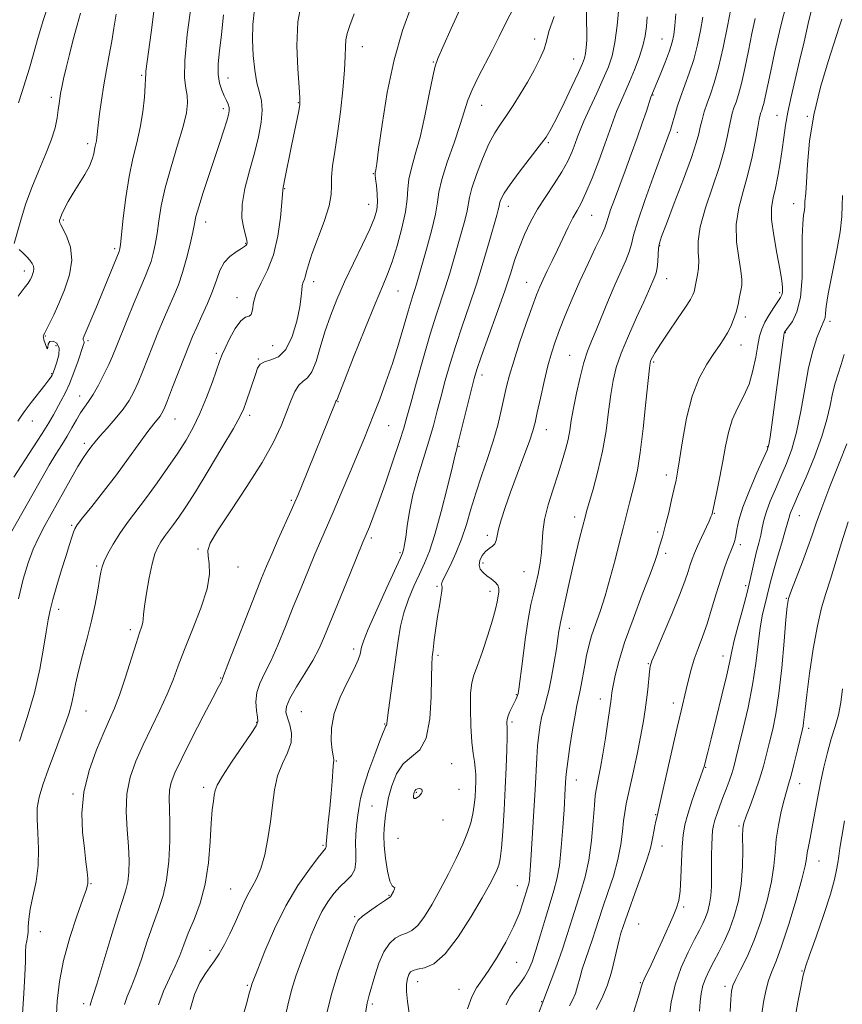
# Model space of a CAD drawing. Extents: x 2119800 to 2122700, y 322300 to 325200.
# Drawn here: x 2121243 to 2121470, y 322695 to 322967 of the extents above; entities that cross this region are included whole.
import ezdxf

# ---------------------------------------------------------------- set-up
doc = ezdxf.new("R2010")
doc.units = 0
doc.header["$MEASUREMENT"] = 0
for name, color, linetype, lineweight in [('DTM SPOT ELEVATION', 2, 'Continuous', 13), ('INDEX CONTOUR', 41, 'Continuous', 13), ('INTERMEDIATE CONTOUR', 44, 'Continuous', 0)]:
    doc.layers.add(name, color=color, linetype=linetype, lineweight=lineweight)

msp = doc.modelspace()

# ---------------------------------------------------------------- linework, layer by layer
at = {"layer": 'DTM SPOT ELEVATION'}
for p in [(2121385.12, 322961.38, 989.4), (2121420.25, 322961.36, 997.1), (2121337.56, 322959.28, 982.7), (2121357.18, 322955.03, 985.9), (2121395.94, 322955.86, 991.2), (2121276.64, 322951.38, 971.8), (2121300.46, 322950.66, 976.7), (2121251.71, 322945.32, 967.6), (2121319.83, 322943.83, 979.9), (2121417.82, 322945.94, 998.1), (2121299.13, 322942.18, 975.6), (2121370.53, 322943.11, 988.8), (2121452.08, 322940.34, 1007.2), (2121460.41, 322940.04, 1009.9), (2121424.52, 322935.61, 1000.5), (2121261.67, 322932.53, 969.6), (2121388.92, 322932.8, 992.2), (2121340.57, 322924.26, 983.9), (2121316.14, 322920.04, 980.1), (2121339.25, 322915.73, 983.3), (2121377.86, 322915.2, 992.6), (2121456.65, 322915.95, 1009.4), (2121254.99, 322911.44, 970.2), (2121294.24, 322910.84, 976.6), (2121400.88, 322912.68, 996.9), (2121269.18, 322903.52, 971.7), (2121305.32, 322905.01, 977.9), (2121419.65, 322904.36, 1002.1), (2121244.25, 322897.39, 967.5), (2121324.08, 322894.45, 982.5), (2121421.58, 322895.27, 1002.7), (2121347.37, 322891.87, 986.9), (2121382.9, 322894.2, 995.2), (2121302.96, 322889.95, 979.4), (2121452.81, 322891.38, 1007.7), (2121443.31, 322884.62, 1006.4), (2121466.67, 322883.47, 1012.4), (2121250.05, 322879.43, 970.1), (2121454.38, 322880.3, 1010.1), (2121252.98, 322876.7, 969.3), (2121261.82, 322878.09, 972.3), (2121312.75, 322876.71, 980.7), (2121442.09, 322876.9, 1006.7), (2121297.2, 322874.65, 979.7), (2121308.86, 322873.03, 981.9), (2121394.81, 322874.11, 999.1), (2121417.96, 322872.28, 1004.2), (2121251.77, 322868.97, 969.9), (2121370.55, 322868.62, 994.5), (2121259.46, 322862.83, 973.3), (2121330.8, 322861.3, 986.1), (2121285.77, 322856.54, 978.8), (2121306.46, 322857.52, 982.4), (2121246.42, 322855.92, 970.6), (2121344.86, 322854.66, 988.9), (2121388.34, 322853.52, 998.7), (2121260.8, 322849.76, 975.6), (2121364.21, 322848.91, 994.1), (2121449.42, 322848.86, 1009.9), (2121421.52, 322841, 1005.5), (2121317.97, 322834.03, 985.8), (2121396.22, 322829.47, 1001.5), (2121434.78, 322830.48, 1008.1), (2121458.19, 322829.77, 1014.8), (2121257.27, 322827.17, 977.8), (2121372.03, 322824.4, 997.6), (2121419.08, 322825.32, 1005.7), (2121340, 322823.68, 990.3), (2121441.94, 322821.84, 1010.4), (2121292.13, 322820.6, 983.8), (2121347.96, 322819.61, 991.8), (2121421.34, 322819.46, 1006.4), (2121264.21, 322815.93, 979.8), (2121303.21, 322815.68, 984.7), (2121370.84, 322816.75, 998.4), (2121382.23, 322814.34, 999.1), (2121358.2, 322810.3, 995.8), (2121443.38, 322810.53, 1011.6), (2121372.84, 322808.89, 997.5), (2121454.6, 322807.01, 1015.9), (2121253.66, 322803.98, 978.5), (2121273.45, 322798.38, 981.6), (2121394.66, 322798.71, 1002.6), (2121335.19, 322793.01, 991.6), (2121358.4, 322791.22, 996.3), (2121416.53, 322788.95, 1007.9), (2121437.13, 322791.06, 1011.4), (2121298.41, 322785.02, 985.9), (2121380.09, 322780.41, 999.9), (2121403.3, 322779.16, 1005.4), (2121423.4, 322778.09, 1009.5), (2121261.25, 322775.91, 980.8), (2121320.67, 322775.75, 991.1), (2121308.38, 322772.73, 987.9), (2121343.74, 322772.32, 993.9), (2121378.91, 322772.9, 1000.3), (2121460.77, 322771.15, 1018.4), (2121330.34, 322762.05, 992.1), (2121362.22, 322761.32, 996.9), (2121432.32, 322760.31, 1012.1), (2121396.64, 322756.85, 1004.7), (2121458.34, 322755.81, 1018.7), (2121293.69, 322754.81, 987.6), (2121352.46, 322753.43, 998.2), (2121364.27, 322754.29, 996.9), (2121257.67, 322752.95, 981.8), (2121340.18, 322749.65, 994.9), (2121359.8, 322745.76, 996.6), (2121418.59, 322747.3, 1009.9), (2121441.57, 322744.17, 1015.8), (2121347.38, 322740.74, 997.1), (2121326.7, 322738.78, 991.8), (2121420.3, 322738.62, 1010.7), (2121463.69, 322734.52, 1020.8), (2121262.61, 322728.25, 982.1), (2121301.19, 322726.75, 989.1), (2121380.36, 322727.72, 1001.2), (2121344.93, 322724.98, 995.9), (2121426.31, 322721.8, 1012.2), (2121335.4, 322719.14, 995.8), (2121413.86, 322717.05, 1011.1), (2121248.62, 322715.01, 980.7), (2121295.44, 322709.78, 989.5), (2121380.17, 322706.52, 1002.8), (2121458.94, 322704.16, 1021.9), (2121305.79, 322700.16, 991.8), (2121352.84, 322701.15, 1000.7), (2121364.27, 322699.08, 1001.3), (2121414.35, 322700.86, 1011.9), (2121437.71, 322699.9, 1017.6), (2121260.58, 322695.13, 983.6), (2121340.27, 322695.04, 998.3), (2121387.1, 322695.69, 1005.9)]:
    msp.add_point(p, dxfattribs=at)
at = {"layer": 'INDEX CONTOUR', "flags": 128}
for points, elevation in [([(2121320.845, 322972.038), (2121319.771, 322966.148), (2121319.475, 322959.521), (2121319.713, 322953.12), (2121320.097, 322948.058), (2121320.303, 322945.06), (2121320.262, 322943.312), (2121319.974, 322941.613), (2121318.008, 322931.935), (2121316.091, 322922.307), (2121315.578, 322919.833), (2121315.566, 322919.538), (2121315.512, 322918.573), (2121315.332, 322916.232), (2121314.935, 322912.102), (2121314.21, 322906.947), (2121313.039, 322901.822), (2121311.4, 322897.565), (2121309.654, 322894.121), (2121308.259, 322891.219), (2121307.528, 322888.667), (2121307.205, 322886.627), (2121306.89, 322885.345), (2121306.254, 322884.885), (2121305.266, 322884.594), (2121303.962, 322883.637), (2121302.422, 322881.462), (2121300.885, 322878.649), (2121299.627, 322876.059), (2121298.82, 322874.263), (2121298.2, 322872.667), (2121296.129, 322866.795), (2121294.499, 322862.414), (2121292.699, 322858.021), (2121290.859, 322854.195), (2121288.875, 322850.702), (2121286.577, 322847.106), (2121283.868, 322843.102), (2121280.918, 322838.903), (2121277.966, 322834.855), (2121272.739, 322827.942), (2121270.571, 322824.887), (2121268.749, 322821.972), (2121267.309, 322819.351), (2121266.285, 322817.233), (2121265.674, 322815.687), (2121265.304, 322814.228), (2121264.965, 322812.226), (2121264.473, 322809.206), (2121263.763, 322805.299), (2121262.798, 322800.789), (2121261.585, 322795.975), (2121260.305, 322791.222), (2121259.182, 322786.912), (2121258.376, 322783.331), (2121257.785, 322780.368), (2121257.245, 322777.816), (2121256.595, 322775.421), (2121255.697, 322772.748), (2121254.425, 322769.309), (2121252.731, 322764.841), (2121250.906, 322759.962), (2121249.329, 322755.512), (2121248.298, 322752.067), (2121247.793, 322749.162), (2121247.717, 322746.069), (2121247.933, 322742.24), (2121248.158, 322737.852), (2121248.069, 322733.259), (2121247.46, 322728.796), (2121246.586, 322724.707), (2121245.817, 322721.21), (2121245.426, 322718.467), (2121245.302, 322716.389), (2121245.238, 322714.823), (2121245.076, 322713.597), (2121244.856, 322712.459), (2121244.67, 322711.133), (2121244.576, 322709.336), (2121244.502, 322706.73), (2121244.346, 322702.968), (2121244.04, 322697.916), (2121243.665, 322692.306)], 980), ([(2121269.588, 322968.219), (2121268.929, 322964.435), (2121268.326, 322960.782), (2121267.624, 322956.932), (2121266.862, 322952.884), (2121266.127, 322948.714), (2121265.493, 322944.549), (2121264.986, 322940.726), (2121264.615, 322937.631), (2121264.231, 322934.207), (2121264.1, 322933.324), (2121263.936, 322932.575), (2121263.751, 322931.804), (2121263.565, 322930.89), (2121263.364, 322929.717), (2121262.976, 322928.209), (2121262.191, 322926.296), (2121260.887, 322923.964), (2121257.687, 322918.859), (2121256.352, 322916.548), (2121255.324, 322914.587), (2121254.598, 322913.064), (2121254.157, 322912.033), (2121253.944, 322911.392), (2121253.893, 322911.001), (2121253.968, 322910.684), (2121254.272, 322910.11), (2121254.936, 322908.912), (2121255.981, 322906.812), (2121256.963, 322903.89), (2121257.325, 322900.315), (2121256.684, 322896.298), (2121255.336, 322892.198), (2121253.753, 322888.419), (2121252.335, 322885.294), (2121251.19, 322882.901), (2121250.361, 322881.249), (2121249.864, 322880.307), (2121249.501, 322879.657), (2121249.444, 322879.454), (2121249.468, 322879.081), (2121249.625, 322878.383), (2121249.938, 322877.316), (2121250.298, 322876.292), (2121250.567, 322875.832), (2121250.675, 322876.269), (2121250.821, 322877.176), (2121251.27, 322877.929), (2121252.165, 322878.023), (2121253.163, 322877.393), (2121253.796, 322876.089), (2121253.738, 322874.233), (2121253.225, 322872.225), (2121252.632, 322870.536), (2121252.251, 322869.508), (2121252.037, 322868.965), (2121251.863, 322868.602), (2121251.585, 322868.124), (2121250.996, 322867.272), (2121249.874, 322865.795), (2121246.133, 322861.081), (2121244.426, 322858.875), (2121243.327, 322857.322), (2121242.39, 322855.882)], 970), ([(2121390.488, 322967.597), (2121389.049, 322963.456), (2121388.369, 322960.802), (2121387.738, 322958.567), (2121386.599, 322955.901), (2121384.993, 322952.803), (2121383.115, 322949.492), (2121381.14, 322946.179), (2121379.189, 322943.048), (2121377.36, 322940.278), (2121375.717, 322937.916), (2121374.153, 322935.497), (2121372.52, 322932.427), (2121370.745, 322928.365), (2121369.067, 322923.984), (2121367.796, 322920.212), (2121367.131, 322917.687), (2121366.489, 322913.976), (2121365.856, 322911.339), (2121364.959, 322908.053), (2121362.835, 322900.577), (2121361.718, 322896.746), (2121360.556, 322892.984), (2121357.94, 322885.124), (2121356.308, 322879.948), (2121354.402, 322873.466), (2121352.488, 322866.678), (2121350.901, 322860.906), (2121349.84, 322857.003), (2121348.964, 322853.946), (2121347.793, 322850.249), (2121346.006, 322844.895), (2121343.903, 322838.757), (2121341.941, 322833.181), (2121340.484, 322829.214), (2121339.501, 322826.697), (2121337.727, 322822.476), (2121334.175, 322813.853), (2121331.495, 322807.311), (2121327.131, 322796.596), (2121325.585, 322793.101), (2121323.866, 322789.841), (2121321.659, 322786.203), (2121319.356, 322782.525), (2121317.526, 322779.387), (2121316.601, 322777.181), (2121316.462, 322775.56), (2121316.85, 322773.991), (2121317.481, 322772.049), (2121317.957, 322769.735), (2121317.854, 322767.157), (2121316.906, 322764.388), (2121315.491, 322761.355), (2121314.143, 322757.954), (2121313.264, 322754.107), (2121312.707, 322749.872), (2121312.19, 322745.34), (2121311.486, 322740.655), (2121310.581, 322736.199), (2121309.519, 322732.403), (2121308.344, 322729.552), (2121307.123, 322727.328), (2121305.926, 322725.259), (2121304.794, 322722.961), (2121302.395, 322717.494), (2121300.96, 322714.414), (2121299.452, 322711.418), (2121298.017, 322708.852), (2121296.748, 322706.921), (2121295.535, 322705.274), (2121294.215, 322703.417), (2121292.701, 322700.926), (2121291.204, 322697.639), (2121290.011, 322693.465)], 990), ([(2121431.558, 322967.399), (2121430.957, 322963.736), (2121430.126, 322959.748), (2121429.075, 322955.734), (2121427.84, 322951.95), (2121425.401, 322945.362), (2121424.49, 322942.639), (2121423.811, 322940.353), (2121423.308, 322938.543), (2121422.927, 322937.215), (2121422.613, 322936.209), (2121422.31, 322935.325), (2121421.927, 322934.267), (2121417.84, 322923.245), (2121415.522, 322916.827), (2121413.577, 322911.113), (2121412.449, 322907.251), (2121411.836, 322904.744), (2121411.25, 322902.684), (2121410.297, 322900.297), (2121407.345, 322893.719), (2121405.534, 322889.439), (2121402.093, 322881.045), (2121400.803, 322877.953), (2121399.739, 322875.214), (2121398.737, 322872.084), (2121397.682, 322868.06), (2121396.663, 322863.613), (2121395.824, 322859.455), (2121395.252, 322856.111), (2121394.82, 322853.362), (2121394.345, 322850.802), (2121393.673, 322848.069), (2121392.763, 322844.967), (2121391.599, 322841.344), (2121390.221, 322837.155), (2121388.874, 322832.789), (2121387.857, 322828.741), (2121387.365, 322825.366), (2121387.041, 322819.649), (2121386.665, 322816.695), (2121386.101, 322813.7), (2121385.453, 322810.866), (2121384.798, 322808.241), (2121384.117, 322805.251), (2121383.368, 322801.168), (2121382.534, 322795.623), (2121381.73, 322789.683), (2121380.724, 322781.939), (2121380.539, 322780.7), (2121380.412, 322780.195), (2121380.233, 322779.697), (2121379.946, 322779.025), (2121379.511, 322778.132), (2121378.918, 322777.006), (2121378.292, 322775.772), (2121377.787, 322774.584), (2121377.517, 322773.578), (2121377.437, 322772.776), (2121377.457, 322772.174), (2121377.5, 322771.666), (2121377.526, 322770.718), (2121377.508, 322768.703), (2121377.42, 322765.158), (2121377.253, 322760.321), (2121377.005, 322754.604), (2121376.677, 322748.483), (2121376.306, 322742.695), (2121375.935, 322738.046), (2121375.587, 322735.078), (2121375.202, 322733.308), (2121374.699, 322731.99), (2121373.96, 322730.42), (2121372.716, 322728.046), (2121370.661, 322724.356), (2121367.629, 322719.156), (2121364.031, 322713.517), (2121360.413, 322708.831), (2121357.249, 322706.126), (2121354.684, 322704.975), (2121352.785, 322704.589), (2121351.567, 322704.293), (2121350.843, 322703.85), (2121350.376, 322703.146), (2121349.986, 322702.065), (2121349.735, 322700.516), (2121349.744, 322698.419), (2121350.062, 322695.715), (2121350.459, 322692.455)], 1000), ([(2121469.921, 322966.857), (2121469.243, 322964.628), (2121466.147, 322955.212), (2121464.026, 322948.118), (2121462.189, 322940.497), (2121461.039, 322933.173), (2121460.45, 322926.772), (2121460.166, 322921.88), (2121459.975, 322918.872), (2121459.765, 322916.475), (2121459.72, 322915.124), (2121459.616, 322914.161), (2121459.393, 322912.725), (2121459.148, 322910.391), (2121459.009, 322906.687), (2121459.034, 322901.413), (2121458.986, 322895.472), (2121458.556, 322890.042), (2121457.557, 322886.05), (2121456.285, 322883.421), (2121455.155, 322881.829), (2121454.198, 322880.578), (2121454.109, 322880.438), (2121454.056, 322880.256), (2121453.939, 322879.512), (2121453.676, 322877.633), (2121450.604, 322854.917), (2121450.128, 322851.486), (2121449.788, 322849.438), (2121449.29, 322847.855), (2121448.272, 322845.521), (2121446.525, 322841.602), (2121444.465, 322836.789), (2121442.661, 322832.155), (2121441.545, 322828.555), (2121440.978, 322825.981), (2121440.68, 322824.209), (2121440.403, 322822.978), (2121440.029, 322821.889), (2121439.469, 322820.505), (2121438.661, 322818.465), (2121437.647, 322815.718), (2121436.497, 322812.287), (2121435.272, 322808.263), (2121434.005, 322804.001), (2121432.721, 322799.924), (2121431.451, 322796.351), (2121430.259, 322793.185), (2121429.214, 322790.231), (2121428.361, 322787.327), (2121427.65, 322784.501), (2121427.01, 322781.817), (2121425.549, 322775.976), (2121424.448, 322771.346), (2121422.986, 322764.921), (2121420.159, 322752.247), (2121419.416, 322748.964), (2121418.917, 322746.856), (2121418.622, 322745.476), (2121418.335, 322744.188), (2121418.008, 322742.668), (2121417.72, 322741.17), (2121417.489, 322739.793), (2121417.077, 322737.987), (2121416.184, 322735.042), (2121414.643, 322730.572), (2121412.821, 322725.499), (2121411.217, 322721.069), (2121410.207, 322718.211), (2121408.966, 322714.524), (2121408.532, 322713.066), (2121407.985, 322710.834), (2121407.29, 322707.62), (2121406.38, 322703.821), (2121405.183, 322699.981), (2121403.684, 322696.542), (2121402.091, 322693.53)], 1010), ([(2121470.132, 322782.002), (2121469.718, 322778.254), (2121469.004, 322774.843), (2121468.068, 322771.587), (2121467.031, 322768.193), (2121465.999, 322764.439), (2121465.009, 322760.362), (2121464.08, 322756.068), (2121463.23, 322751.694), (2121461.786, 322743.804), (2121461.201, 322740.813), (2121460.733, 322738.486), (2121460.411, 322736.705), (2121460.201, 322735.203), (2121459.82, 322733.134), (2121458.925, 322729.504), (2121457.305, 322723.753), (2121455.286, 322717.054), (2121453.328, 322711.013), (2121451.789, 322706.812), (2121450.636, 322703.938), (2121449.734, 322701.452), (2121448.975, 322698.615), (2121448.353, 322695.474), (2121447.885, 322692.28)], 1020)]:
    msp.add_lwpolyline(points, dxfattribs=dict(at, elevation=elevation))
at = {"layer": 'INTERMEDIATE CONTOUR', "flags": 128}
for points, elevation in [([(2121290.286, 322970.678), (2121289.214, 322962.605), (2121288.502, 322955.435), (2121288.438, 322950.677), (2121288.788, 322947.812), (2121289.186, 322945.813), (2121289.307, 322943.744), (2121288.976, 322941.042), (2121288.061, 322937.229), (2121286.524, 322932.052), (2121284.722, 322926.145), (2121283.109, 322920.358), (2121282.026, 322915.377), (2121281.355, 322911.21), (2121280.864, 322907.698), (2121280.36, 322904.699), (2121279.807, 322902.151), (2121279.21, 322900.007), (2121278.542, 322898.127), (2121277.652, 322895.98), (2121276.359, 322892.941), (2121274.58, 322888.652), (2121272.613, 322883.834), (2121269.573, 322876.296), (2121268.569, 322873.874), (2121267.515, 322871.524), (2121266.171, 322868.748), (2121264.661, 322865.828), (2121263.198, 322863.237), (2121261.939, 322861.304), (2121260.826, 322859.761), (2121259.745, 322858.195), (2121258.602, 322856.284), (2121257.366, 322854.086), (2121256.027, 322851.751), (2121254.566, 322849.367), (2121252.942, 322846.779), (2121251.105, 322843.767), (2121249.011, 322840.161), (2121238.355, 322821.29)], 974), ([(2121251.482, 322972.979), (2121249.447, 322966.504), (2121247.888, 322961.224), (2121246.691, 322956.978), (2121245.629, 322953.317), (2121244.534, 322949.88), (2121243.482, 322946.661), (2121242.605, 322943.743)], 966), ([(2121351.149, 322970.527), (2121348.666, 322963.743), (2121346.312, 322955.672), (2121344.41, 322946.6), (2121342.999, 322937.825), (2121342.052, 322930.899), (2121341.521, 322926.929), (2121341.28, 322925.251), (2121341.131, 322924.465), (2121341.127, 322923.929), (2121341.222, 322922.826), (2121341.435, 322920.964), (2121341.656, 322918.654), (2121341.742, 322916.334), (2121341.545, 322914.268), (2121340.886, 322912.01), (2121339.582, 322908.937), (2121337.546, 322904.641), (2121335.091, 322899.557), (2121332.631, 322894.335), (2121330.5, 322889.483), (2121328.717, 322884.956), (2121327.22, 322880.569), (2121325.942, 322876.251), (2121324.784, 322872.391), (2121323.638, 322869.496), (2121322.429, 322867.853), (2121321.196, 322866.9), (2121320.014, 322865.851), (2121318.922, 322864.077), (2121317.828, 322861.545), (2121316.608, 322858.374), (2121315.096, 322854.621), (2121312.97, 322850.082), (2121309.868, 322844.494), (2121305.666, 322837.843), (2121301.202, 322831.135), (2121297.554, 322825.624), (2121295.527, 322822.189), (2121294.838, 322820.194), (2121294.929, 322818.623), (2121295.257, 322816.586), (2121295.326, 322813.671), (2121294.656, 322809.587), (2121292.949, 322804.247), (2121290.66, 322798.363), (2121288.43, 322792.849), (2121286.721, 322788.356), (2121285.286, 322784.483), (2121283.694, 322780.568), (2121281.642, 322776.118), (2121279.309, 322771.321), (2121276.994, 322766.534), (2121274.974, 322762.012), (2121273.434, 322757.592), (2121272.532, 322753.005), (2121272.345, 322748.094), (2121272.607, 322743.141), (2121272.966, 322738.533), (2121273.135, 322734.592), (2121273.068, 322731.337), (2121272.785, 322728.717), (2121272.276, 322726.515), (2121271.41, 322723.848), (2121270.03, 322719.666), (2121268.088, 322713.404), (2121264.196, 322700.52), (2121263.125, 322697.09), (2121262.459, 322695.094), (2121262.386, 322694.601)], 984), ([(2121365.017, 322970.733), (2121362.077, 322964.314), (2121359.728, 322959.126), (2121358.36, 322956.04), (2121357.626, 322953.89), (2121356.992, 322951.004), (2121356.04, 322946.195), (2121354.815, 322940.225), (2121353.475, 322934.341), (2121352.179, 322929.534), (2121351.087, 322925.755), (2121350.359, 322922.701), (2121350.064, 322920.024), (2121349.896, 322917.21), (2121349.458, 322913.702), (2121348.471, 322909.183), (2121347.127, 322904.287), (2121345.738, 322899.886), (2121344.489, 322896.477), (2121343.075, 322893.064), (2121341.063, 322888.274), (2121338.224, 322881.299), (2121335.139, 322873.586), (2121332.588, 322867.144), (2121330.459, 322861.69), (2121330.401, 322861.612), (2121330.286, 322861.517), (2121330.214, 322861.38), (2121330.017, 322860.898), (2121320.715, 322837.871), (2121319.713, 322835.42), (2121318.92, 322833.557), (2121317.875, 322831.196), (2121314.342, 322823.284), (2121312.531, 322819.188), (2121311.096, 322815.859), (2121309.724, 322812.519), (2121307.958, 322808.055), (2121300.716, 322789.482), (2121298.886, 322784.822), (2121298.845, 322784.514), (2121298.767, 322784.284), (2121298.538, 322783.844), (2121297.828, 322782.524), (2121296.249, 322779.525), (2121293.61, 322774.43), (2121290.495, 322768.348), (2121287.686, 322762.773), (2121285.791, 322758.826), (2121284.74, 322756.148), (2121284.287, 322754.008), (2121284.201, 322751.73), (2121284.299, 322748.862), (2121284.409, 322745.008), (2121284.374, 322739.978), (2121284.097, 322734.426), (2121283.497, 322729.209), (2121282.521, 322724.927), (2121281.24, 322721.127), (2121279.753, 322717.094), (2121278.158, 322712.356), (2121276.555, 322707.409), (2121275.04, 322702.988), (2121273.706, 322699.636), (2121272.622, 322697.096), (2121271.852, 322694.914)], 986), ([(2121379.999, 322971.293), (2121377.374, 322966.187), (2121375.36, 322962.115), (2121373.505, 322958.419), (2121369.487, 322950.83), (2121367.829, 322947.411), (2121366.696, 322944.492), (2121364.591, 322937.753), (2121362.881, 322932.772), (2121361.004, 322927.353), (2121359.496, 322922.576), (2121358.713, 322919.157), (2121358.304, 322916.348), (2121357.741, 322913.035), (2121356.651, 322908.472), (2121355.266, 322903.381), (2121352.488, 322893.694), (2121352.049, 322892.265), (2121351.598, 322890.897), (2121351.008, 322889.07), (2121350.161, 322886.267), (2121348.975, 322882.157), (2121347.502, 322877.145), (2121345.837, 322871.82), (2121344.076, 322866.697), (2121342.334, 322862.001), (2121340.734, 322857.875), (2121339.33, 322854.335), (2121337.915, 322850.846), (2121336.216, 322846.74), (2121334.062, 322841.6), (2121331.701, 322836.015), (2121329.484, 322830.824), (2121326.076, 322822.978), (2121324.467, 322819.231), (2121322.635, 322814.856), (2121320.609, 322809.915), (2121318.478, 322804.618), (2121316.328, 322799.211), (2121314.239, 322794.083), (2121312.291, 322789.661), (2121310.575, 322786.227), (2121309.225, 322783.481), (2121308.387, 322780.982), (2121308.139, 322778.422), (2121308.285, 322776.031), (2121308.56, 322774.175), (2121308.675, 322773.004), (2121308.252, 322771.819), (2121306.887, 322769.697), (2121301.443, 322761.758), (2121298.921, 322757.929), (2121297.488, 322755.44), (2121296.894, 322753.911), (2121296.662, 322752.652), (2121296.405, 322751.022), (2121296.094, 322748.579), (2121295.787, 322744.93), (2121295.496, 322739.878), (2121295.033, 322734.017), (2121294.164, 322728.132), (2121292.753, 322722.875), (2121291.068, 322718.35), (2121289.474, 322714.523), (2121288.228, 322711.308), (2121287.133, 322708.405), (2121285.883, 322705.456), (2121284.286, 322702.182), (2121282.612, 322698.585), (2121281.246, 322694.736)], 988), ([(2121454.8, 322971.481), (2121453.06, 322964.701), (2121451.482, 322957.937), (2121450.209, 322952.135), (2121448.765, 322945.32), (2121448.384, 322943.617), (2121448.08, 322942.483), (2121447.826, 322941.702), (2121447.615, 322941.107), (2121447.424, 322940.468), (2121447.169, 322939.309), (2121446.752, 322937.085), (2121446.092, 322933.455), (2121445.176, 322928.87), (2121444.011, 322923.981), (2121442.666, 322919.298), (2121441.466, 322914.759), (2121440.798, 322910.165), (2121440.911, 322905.438), (2121441.493, 322901.006), (2121442.097, 322897.423), (2121442.364, 322895.044), (2121442.318, 322893.44), (2121442.079, 322891.984), (2121441.74, 322890.187), (2121441.306, 322888.118), (2121440.756, 322885.984), (2121440.076, 322883.956), (2121439.278, 322882.066), (2121438.383, 322880.306), (2121437.384, 322878.63), (2121436.174, 322876.808), (2121434.622, 322874.571), (2121432.669, 322871.65), (2121430.557, 322867.814), (2121428.601, 322862.839), (2121427.052, 322856.739), (2121425.912, 322850.472), (2121425.121, 322845.239), (2121424.596, 322841.85), (2121424.174, 322839.574), (2121423.669, 322837.294), (2121422.955, 322834.202), (2121422.137, 322830.727), (2121421.381, 322827.607), (2121420.813, 322825.403), (2121420.404, 322823.952), (2121419.544, 322821.102), (2121418.981, 322819.118), (2121418.336, 322817.196), (2121417.018, 322813.638), (2121414.849, 322808.008), (2121412.291, 322801.276), (2121409.961, 322794.763), (2121408.34, 322789.54), (2121407.358, 322785.657), (2121406.805, 322782.915), (2121406.482, 322781.005), (2121406.227, 322779.205), (2121405.888, 322776.688), (2121405.356, 322772.901), (2121404.688, 322768.392), (2121403.986, 322763.979), (2121403.339, 322760.338), (2121402.787, 322757.552), (2121402.071, 322754.155), (2121401.853, 322752.567), (2121401.622, 322749.883), (2121401.298, 322745.504), (2121400.81, 322740.117), (2121400.088, 322734.726), (2121399.097, 322730.103), (2121397.923, 322726.099), (2121396.685, 322722.332), (2121395.466, 322718.479), (2121394.206, 322714.437), (2121392.809, 322710.161), (2121391.241, 322705.717), (2121389.721, 322701.611), (2121383.892, 322686.299)], 1006), ([(2121280.097, 322969.693), (2121279.193, 322963.192), (2121277.802, 322952.547), (2121277.718, 322951.749), (2121277.689, 322950.368), (2121277.593, 322948.554), (2121277.349, 322945.386), (2121276.905, 322941.297), (2121276.213, 322936.925), (2121275.261, 322932.723), (2121274.177, 322928.393), (2121273.119, 322923.455), (2121272.225, 322917.691), (2121271.526, 322911.945), (2121270.735, 322904.64), (2121270.578, 322903.462), (2121270.488, 322903.061), (2121270.378, 322902.759), (2121263.931, 322887.04), (2121260.771, 322879.477), (2121260.471, 322878.713), (2121260.42, 322878.39), (2121260.509, 322878.196), (2121260.649, 322878.029), (2121260.754, 322877.838), (2121260.735, 322877.517), (2121260.5, 322876.748), (2121259.039, 322872.532), (2121257.88, 322869.336), (2121256.637, 322866.193), (2121255.446, 322863.589), (2121254.328, 322861.45), (2121252.251, 322857.687), (2121250.975, 322855.451), (2121249.14, 322852.454), (2121246.586, 322848.5), (2121241.269, 322840.405)], 972), ([(2121259.735, 322968.553), (2121258.758, 322965.182), (2121257.708, 322961.263), (2121256.663, 322957.153), (2121255.749, 322953.397), (2121255.059, 322950.416), (2121254.571, 322948.147), (2121254.235, 322946.4), (2121253.997, 322944.969), (2121253.8, 322943.566), (2121253.585, 322941.886), (2121253.27, 322939.673), (2121252.691, 322936.869), (2121251.662, 322933.471), (2121250.079, 322929.5), (2121248.169, 322925.093), (2121246.246, 322920.414), (2121244.574, 322915.693), (2121243.245, 322911.422), (2121241.378, 322904.971)], 968), ([(2121299.241, 322968.041), (2121298.655, 322962.673), (2121298.13, 322958.161), (2121297.778, 322954.515), (2121297.742, 322951.574), (2121298.105, 322949.186), (2121298.732, 322947.255), (2121299.428, 322945.692), (2121300.028, 322944.419), (2121300.476, 322943.367), (2121300.746, 322942.468), (2121300.808, 322941.614), (2121300.617, 322940.507), (2121300.133, 322938.804), (2121299.321, 322936.233), (2121298.2, 322932.8), (2121293.612, 322919.009), (2121292.356, 322915.064), (2121291.607, 322912.412), (2121291.157, 322910.394), (2121290.696, 322908.069), (2121289.984, 322904.758), (2121289.036, 322900.839), (2121287.931, 322896.952), (2121286.737, 322893.572), (2121285.459, 322890.504), (2121284.086, 322887.387), (2121282.622, 322883.949), (2121281.114, 322880.278), (2121279.622, 322876.551), (2121276.858, 322869.566), (2121275.616, 322866.567), (2121274.443, 322863.998), (2121273.141, 322861.646), (2121271.48, 322859.233), (2121269.334, 322856.589), (2121267.045, 322853.973), (2121265.065, 322851.752), (2121263.726, 322850.187), (2121262.873, 322849.116), (2121261.534, 322847.339), (2121260.542, 322845.877), (2121259.025, 322843.398), (2121256.86, 322839.63), (2121249.87, 322827.126), (2121248.171, 322823.877), (2121246.682, 322820.566), (2121245.283, 322816.763), (2121243.926, 322812.259), (2121242.578, 322806.898)], 976), ([(2121307.781, 322969.629), (2121307.273, 322965.441), (2121307.174, 322961.14), (2121307.39, 322956.815), (2121307.841, 322952.76), (2121308.451, 322949.315), (2121309.12, 322946.665), (2121309.664, 322944.357), (2121309.878, 322941.777), (2121309.601, 322938.446), (2121308.865, 322934.412), (2121307.749, 322929.851), (2121306.383, 322924.977), (2121305.113, 322920.132), (2121304.336, 322915.691), (2121304.315, 322911.974), (2121304.781, 322909.07), (2121305.329, 322907.012), (2121305.638, 322905.781), (2121305.715, 322905.14), (2121305.648, 322904.803), (2121305.479, 322904.512), (2121305.052, 322904.124), (2121304.163, 322903.533), (2121302.708, 322902.635), (2121300.987, 322901.366), (2121299.397, 322899.667), (2121298.219, 322897.498), (2121297.255, 322894.869), (2121296.186, 322891.808), (2121294.793, 322888.398), (2121293.248, 322884.95), (2121291.812, 322881.833), (2121290.664, 322879.247), (2121289.616, 322876.722), (2121288.393, 322873.623), (2121285.146, 322865.258), (2121283.717, 322861.611), (2121282.785, 322859.324), (2121282.193, 322858.081), (2121281.687, 322857.309), (2121279.97, 322855.166), (2121278.337, 322853.01), (2121273.014, 322845.665), (2121269.64, 322841.116), (2121266.095, 322836.517), (2121262.812, 322832.365), (2121260.277, 322829.179), (2121258.815, 322827.281), (2121258.126, 322826.203), (2121257.754, 322825.28), (2121257.308, 322823.922), (2121256.655, 322821.847), (2121255.728, 322818.848), (2121254.515, 322814.883), (2121253.22, 322810.568), (2121252.099, 322806.683), (2121251.332, 322803.727), (2121250.786, 322801.068), (2121250.249, 322797.79), (2121249.527, 322793.193), (2121248.481, 322787.442), (2121246.989, 322780.916), (2121245.019, 322774.059), (2121242.888, 322767.571)], 978), ([(2121335.281, 322968.371), (2121334.094, 322965.134), (2121333.361, 322962.931), (2121332.99, 322961.161), (2121332.869, 322959.239), (2121332.817, 322956.62), (2121332.636, 322952.772), (2121332.179, 322947.411), (2121331.506, 322941.261), (2121330.726, 322935.298), (2121329.957, 322930.312), (2121329.334, 322926.349), (2121329, 322923.273), (2121328.993, 322920.846), (2121328.942, 322918.435), (2121328.37, 322915.309), (2121326.985, 322911.021), (2121323.601, 322902.034), (2121322.64, 322899.069), (2121322.164, 322897.19), (2121321.876, 322895.983), (2121321.547, 322895.073), (2121321.204, 322894.248), (2121320.944, 322893.336), (2121320.815, 322892.133), (2121320.653, 322890.3), (2121320.25, 322887.469), (2121319.427, 322883.506), (2121318.158, 322879.235), (2121316.449, 322875.712), (2121314.374, 322873.705), (2121312.261, 322872.807), (2121310.501, 322872.322), (2121309.366, 322871.639), (2121308.642, 322870.505), (2121307.998, 322868.753), (2121305.482, 322861.262), (2121304.813, 322859.401), (2121303.823, 322857.29), (2121301.929, 322853.873), (2121298.786, 322848.512), (2121295.013, 322842.221), (2121291.463, 322836.428), (2121288.798, 322832.228), (2121286.892, 322829.391), (2121285.421, 322827.352), (2121282.945, 322824.078), (2121281.918, 322822.631), (2121281.039, 322821.158), (2121280.248, 322819.265), (2121279.464, 322816.497), (2121278.649, 322812.634), (2121277.905, 322808.41), (2121277.374, 322804.798), (2121277.138, 322802.512), (2121277.065, 322801.221), (2121276.963, 322800.334), (2121276.661, 322799.275), (2121276.055, 322797.514), (2121275.062, 322794.536), (2121272.03, 322784.971), (2121270.453, 322780.255), (2121269.092, 322776.668), (2121267.749, 322773.567), (2121266.134, 322769.969), (2121264.101, 322765.155), (2121262.068, 322759.453), (2121260.598, 322753.454), (2121260.089, 322747.687), (2121260.29, 322742.431), (2121260.788, 322737.904), (2121261.236, 322734.278), (2121261.556, 322731.536), (2121261.738, 322729.616), (2121261.734, 322728.3), (2121261.36, 322726.748), (2121260.398, 322723.966), (2121258.748, 322719.282), (2121256.798, 322713.328), (2121255.058, 322707.06), (2121253.915, 322701.228), (2121253.289, 322695.76), (2121252.974, 322690.377)], 982), ([(2121399.469, 322969.046), (2121399.415, 322966.097), (2121399.508, 322963.45), (2121399.502, 322961.066), (2121399.385, 322959.009), (2121399.194, 322957.371), (2121398.925, 322956.106), (2121398.363, 322954.61), (2121397.245, 322952.143), (2121395.429, 322948.265), (2121393.276, 322943.739), (2121391.269, 322939.627), (2121389.722, 322936.673), (2121388.275, 322934.34), (2121386.397, 322931.774), (2121380.841, 322924.642), (2121378.323, 322921.276), (2121376.72, 322918.861), (2121375.894, 322917.305), (2121375.537, 322916.357), (2121375.384, 322915.773), (2121375.236, 322914.918), (2121375.061, 322914.206), (2121374.651, 322912.725), (2121372.596, 322905.441), (2121370.948, 322899.797), (2121369.064, 322893.703), (2121367.084, 322887.762), (2121365.132, 322882.117), (2121363.33, 322876.795), (2121361.771, 322871.815), (2121360.435, 322867.17), (2121359.274, 322862.842), (2121358.225, 322858.772), (2121357.156, 322854.715), (2121355.916, 322850.38), (2121354.424, 322845.579), (2121352.871, 322840.528), (2121351.515, 322835.544), (2121350.553, 322830.932), (2121349.928, 322826.964), (2121349.519, 322823.896), (2121349.224, 322821.889), (2121349.003, 322820.721), (2121348.834, 322820.067), (2121348.631, 322819.504), (2121348.048, 322818.186), (2121344.31, 322809.944), (2121341.549, 322803.792), (2121339.194, 322798.438), (2121337.845, 322795.167), (2121337.291, 322793.516), (2121336.939, 322791.558), (2121336.437, 322789.991), (2121335.326, 322787.525), (2121333.474, 322783.953), (2121331.387, 322779.674), (2121329.732, 322775.237), (2121328.998, 322771.142), (2121328.963, 322767.684), (2121329.232, 322765.105), (2121329.475, 322763.552), (2121329.695, 322762.421), (2121329.683, 322762.156), (2121329.613, 322761.677), (2121329.508, 322760.692), (2121329.202, 322756.425), (2121328.934, 322753.091), (2121328.561, 322749.087), (2121328.154, 322745.075), (2121327.529, 322739.145), (2121327.513, 322738.834), (2121327.527, 322738.377), (2121327.495, 322738.18), (2121327.344, 322737.939), (2121325.354, 322735.459), (2121322.91, 322732.275), (2121319.763, 322727.755), (2121316.399, 322722.122), (2121313.259, 322715.743), (2121310.605, 322709.558), (2121308.655, 322704.649), (2121307.058, 322700.52), (2121306.903, 322700.067), (2121306.425, 322698.277), (2121305.537, 322695.076), (2121303.971, 322689.522)], 992), ([(2121408.362, 322970.025), (2121407.887, 322965.113), (2121407.274, 322960.447), (2121406.503, 322956.792), (2121405.479, 322953.705), (2121404.082, 322950.436), (2121402.277, 322946.483), (2121400.366, 322942.34), (2121398.735, 322938.747), (2121397.654, 322936.219), (2121396.942, 322934.372), (2121396.3, 322932.59), (2121395.462, 322930.38), (2121394.287, 322927.717), (2121392.666, 322924.694), (2121390.559, 322921.406), (2121388.205, 322917.948), (2121385.916, 322914.417), (2121383.94, 322910.898), (2121382.286, 322907.412), (2121380.902, 322903.969), (2121379.697, 322900.487), (2121378.419, 322896.533), (2121376.775, 322891.582), (2121374.607, 322885.412), (2121370.353, 322873.639), (2121369.14, 322870.162), (2121368.381, 322867.659), (2121367.648, 322864.777), (2121363.956, 322849.631), (2121363.605, 322848.273), (2121363.214, 322846.576), (2121362.446, 322843.37), (2121361.07, 322837.754), (2121359.333, 322830.956), (2121357.576, 322824.639), (2121356.057, 322820.037), (2121354.689, 322816.691), (2121353.3, 322813.712), (2121351.779, 322810.398), (2121350.274, 322806.767), (2121348.998, 322803.024), (2121348.093, 322799.281), (2121347.43, 322795.294), (2121346.093, 322785.472), (2121344.8, 322776.08), (2121344.35, 322772.502), (2121344.285, 322772.134), (2121344.197, 322771.972), (2121344.071, 322771.826), (2121343.919, 322771.588), (2121343.713, 322771.095), (2121343.283, 322769.931), (2121342.416, 322767.621), (2121341.009, 322763.917), (2121339.381, 322759.476), (2121337.953, 322755.183), (2121337.043, 322751.715), (2121336.539, 322748.944), (2121336.228, 322746.534), (2121335.941, 322744.198), (2121335.718, 322741.829), (2121335.648, 322739.374), (2121335.754, 322736.819), (2121335.79, 322734.345), (2121335.449, 322732.179), (2121334.509, 322730.46), (2121333.099, 322728.972), (2121331.439, 322727.412), (2121329.72, 322725.521), (2121328.023, 322723.241), (2121326.4, 322720.552), (2121324.885, 322717.459), (2121323.437, 322714.026), (2121321.995, 322710.334), (2121320.535, 322706.489), (2121319.167, 322702.684), (2121318.038, 322699.132), (2121317.224, 322695.925), (2121316.516, 322692.647)], 994), ([(2121424.144, 322968.364), (2121423.848, 322965.03), (2121423.577, 322962.576), (2121423.138, 322960.495), (2121422.38, 322958.159), (2121421.23, 322955.157), (2121419.932, 322951.958), (2121417.444, 322945.947), (2121417.224, 322945.323), (2121415.973, 322941.518), (2121414.847, 322938.146), (2121413.437, 322934.077), (2121411.808, 322929.573), (2121410.108, 322924.998), (2121407.159, 322917.121), (2121406.108, 322914.238), (2121405.385, 322912.124), (2121404.948, 322910.681), (2121404.474, 322909.283), (2121403.569, 322907.172), (2121401.962, 322903.798), (2121399.861, 322899.442), (2121397.603, 322894.592), (2121395.476, 322889.705), (2121393.594, 322885.105), (2121392.025, 322881.084), (2121390.8, 322877.777), (2121389.785, 322874.689), (2121388.81, 322871.167), (2121387.757, 322866.811), (2121386.723, 322862.232), (2121385.863, 322858.294), (2121385.247, 322855.543), (2121384.625, 322853.253), (2121383.668, 322850.383), (2121382.156, 322846.201), (2121378.503, 322836.282), (2121376.995, 322832.058), (2121375.863, 322828.663), (2121375.125, 322826.065), (2121374.751, 322824.204), (2121374.518, 322822.929), (2121374.158, 322822.061), (2121373.474, 322821.416), (2121372.556, 322820.787), (2121371.564, 322819.964), (2121370.66, 322818.802), (2121370.012, 322817.455), (2121369.791, 322816.144), (2121370.113, 322815.037), (2121370.877, 322814.097), (2121371.931, 322813.23), (2121373.107, 322812.361), (2121374.193, 322811.478), (2121374.968, 322810.587), (2121375.272, 322809.677), (2121375.223, 322808.682), (2121374.746, 322806.063), (2121374.311, 322804), (2121373.504, 322800.972), (2121372.223, 322796.842), (2121370.72, 322792.355), (2121369.34, 322788.475), (2121368.353, 322785.824), (2121367.751, 322783.641), (2121367.455, 322780.82), (2121367.39, 322776.621), (2121367.508, 322771.764), (2121367.767, 322767.335), (2121368.116, 322764.148), (2121368.473, 322761.935), (2121368.747, 322760.16), (2121368.871, 322758.37), (2121368.869, 322756.458), (2121368.789, 322754.401), (2121368.66, 322752.191), (2121368.441, 322749.868), (2121368.073, 322747.482), (2121367.488, 322745.039), (2121366.587, 322742.332), (2121365.264, 322739.106), (2121363.463, 322735.209), (2121361.33, 322730.908), (2121359.064, 322726.573), (2121356.839, 322722.563), (2121354.748, 322719.179), (2121352.861, 322716.709), (2121351.212, 322715.304), (2121349.705, 322714.584), (2121348.207, 322714.031), (2121346.626, 322713.176), (2121345.023, 322711.731), (2121343.499, 322709.456), (2121342.144, 322706.275), (2121341.002, 322702.767), (2121339.462, 322697.442), (2121338.92, 322695.252), (2121338.307, 322691.989)], 998), ([(2121439.268, 322969.767), (2121438.341, 322964.906), (2121437.144, 322959.074), (2121435.874, 322953.556), (2121434.691, 322949.335), (2121433.641, 322946.205), (2121432.732, 322943.665), (2121431.973, 322941.302), (2121431.355, 322939.087), (2121430.866, 322937.085), (2121430.434, 322935.201), (2121429.738, 322932.702), (2121428.398, 322928.695), (2121426.21, 322922.718), (2121423.684, 322916.035), (2121421.507, 322910.345), (2121420.195, 322906.876), (2121419.591, 322905.003), (2121419.365, 322903.627), (2121419.237, 322901.903), (2121419.109, 322899.965), (2121418.931, 322898.196), (2121418.662, 322896.871), (2121418.311, 322895.845), (2121416.567, 322891.788), (2121415.24, 322888.81), (2121413.279, 322884.492), (2121411.055, 322879.495), (2121409.064, 322874.702), (2121407.677, 322870.733), (2121406.782, 322867.154), (2121406.144, 322863.27), (2121405.544, 322858.557), (2121404.833, 322853.205), (2121403.877, 322847.577), (2121402.616, 322842.063), (2121401.276, 322837.148), (2121399.465, 322830.996), (2121399.131, 322829.781), (2121397.54, 322823.507), (2121396.597, 322819.675), (2121395.559, 322815.298), (2121394.547, 322810.81), (2121392.242, 322800.293), (2121392.054, 322799.277), (2121391.847, 322797.908), (2121391.555, 322795.908), (2121391.122, 322793.07), (2121390.513, 322789.334), (2121389.792, 322785.26), (2121389.045, 322781.56), (2121388.346, 322778.746), (2121387.712, 322776.531), (2121387.145, 322774.43), (2121386.651, 322772.043), (2121386.238, 322769.32), (2121385.919, 322766.291), (2121385.693, 322762.933), (2121385.264, 322754.155), (2121384.939, 322748.331), (2121384.575, 322742.289), (2121384.009, 322733.272), (2121383.834, 322730.845), (2121383.674, 322729.298), (2121383.477, 322728.191), (2121383.177, 322727.083), (2121381.991, 322723.189), (2121380.901, 322720.078), (2121379.303, 322716.315), (2121377.149, 322712.091), (2121374.741, 322707.901), (2121372.462, 322704.315), (2121370.606, 322701.685), (2121369.11, 322699.488), (2121367.82, 322696.974), (2121366.619, 322693.649)], 1002), ([(2121461.703, 322969.836), (2121460.698, 322965.642), (2121459.541, 322960.629), (2121458.306, 322955.327), (2121457.073, 322950.203), (2121455.948, 322945.461), (2121455.041, 322941.239), (2121454.417, 322937.595), (2121453.963, 322934.254), (2121453.519, 322930.863), (2121452.961, 322927.192), (2121452.308, 322923.514), (2121451.613, 322920.228), (2121450.957, 322917.544), (2121450.53, 322914.916), (2121450.55, 322911.611), (2121451.137, 322907.178), (2121452.029, 322902.292), (2121452.867, 322897.911), (2121453.367, 322894.776), (2121453.558, 322892.766), (2121453.545, 322891.535), (2121453.395, 322890.738), (2121453.022, 322889.999), (2121451.184, 322887.283), (2121449.885, 322885.26), (2121448.697, 322883.2), (2121447.836, 322881.317), (2121447.227, 322879.332), (2121446.72, 322876.843), (2121446.167, 322873.59), (2121445.421, 322869.879), (2121444.332, 322866.151), (2121442.833, 322862.737), (2121441.177, 322859.521), (2121439.696, 322856.274), (2121438.629, 322852.796), (2121437.845, 322849.018), (2121437.115, 322844.902), (2121436.28, 322840.525), (2121435.441, 322836.414), (2121434.127, 322830.296), (2121434.054, 322830.074), (2121433.824, 322829.534), (2121433.277, 322828.334), (2121431.169, 322823.779), (2121430.072, 322821.365), (2121429.238, 322819.445), (2121428.613, 322817.85), (2121428.076, 322816.272), (2121427.485, 322814.376), (2121426.595, 322811.727), (2121425.135, 322807.868), (2121422.985, 322802.637), (2121420.613, 322797.057), (2121418.638, 322792.447), (2121417.511, 322789.726), (2121417.031, 322788.198), (2121416.834, 322786.763), (2121416.341, 322781.825), (2121416.03, 322778.942), (2121415.684, 322776.191), (2121415.202, 322773.139), (2121414.461, 322769.18), (2121413.399, 322763.995), (2121412.213, 322758.418), (2121410.441, 322750.247), (2121409.991, 322747.886), (2121409.688, 322745.602), (2121409.399, 322742.67), (2121408.944, 322739.055), (2121408.136, 322734.885), (2121406.87, 322730.338), (2121405.372, 322725.799), (2121403.951, 322721.701), (2121402.837, 322718.345), (2121401.933, 322715.515), (2121401.064, 322712.863), (2121399.126, 322707.338), (2121398.257, 322704.647), (2121397.577, 322702.156), (2121396.992, 322699.899), (2121396.362, 322697.888), (2121395.59, 322696.111), (2121394.744, 322694.463)], 1008), ([(2121416.23, 322967.564), (2121416.034, 322964.877), (2121415.688, 322962.309), (2121415.043, 322959.532), (2121414.005, 322956.328), (2121412.701, 322952.903), (2121411.316, 322949.572), (2121408.813, 322943.877), (2121407.752, 322941.35), (2121406.8, 322938.832), (2121404.5, 322932.357), (2121402.821, 322927.811), (2121400.975, 322923.023), (2121399.273, 322918.905), (2121397.936, 322916.084), (2121396.823, 322914.059), (2121395.701, 322912.043), (2121394.389, 322909.436), (2121391.422, 322903.185), (2121389.95, 322900.148), (2121388.604, 322897.4), (2121387.468, 322895.038), (2121386.564, 322893.022), (2121385.664, 322890.755), (2121384.477, 322887.507), (2121382.825, 322882.838), (2121380.986, 322877.488), (2121379.349, 322872.491), (2121378.199, 322868.6), (2121377.398, 322865.44), (2121375.918, 322858.814), (2121374.931, 322854.781), (2121373.678, 322850.348), (2121372.138, 322845.623), (2121370.475, 322840.79), (2121368.898, 322836.052), (2121367.549, 322831.57), (2121366.3, 322827.335), (2121364.959, 322823.297), (2121363.409, 322819.469), (2121361.856, 322816.113), (2121359.807, 322812.014), (2121359.457, 322811.236), (2121359.391, 322810.864), (2121359.472, 322810.554), (2121359.562, 322810.021), (2121359.524, 322809), (2121359.258, 322807.286), (2121358.827, 322804.924), (2121358.327, 322802.023), (2121357.846, 322798.754), (2121357.424, 322795.526), (2121357.087, 322792.81), (2121356.854, 322790.812), (2121356.713, 322788.663), (2121356.644, 322785.231), (2121356.572, 322779.844), (2121356.209, 322773.686), (2121355.212, 322768.405), (2121353.38, 322765.167), (2121348.824, 322761.318), (2121347.021, 322758.547), (2121345.705, 322755.225), (2121344.812, 322751.988), (2121344.267, 322749.33), (2121343.955, 322747.182), (2121343.556, 322743.56), (2121343.453, 322741.506), (2121343.544, 322738.804), (2121343.904, 322735.297), (2121344.463, 322731.692), (2121345.113, 322728.909), (2121345.747, 322727.592), (2121346.247, 322727.268), (2121346.492, 322727.187), (2121346.409, 322726.765), (2121346.119, 322726.094), (2121345.552, 322724.976), (2121345.404, 322724.718), (2121345.308, 322724.586), (2121345.175, 322724.483), (2121343.63, 322723.473), (2121341.72, 322722.188), (2121339.48, 322720.635), (2121337.555, 322719.22), (2121336.386, 322718.131), (2121335.585, 322716.694), (2121334.557, 322714.018), (2121332.884, 322709.511), (2121330.87, 322703.777), (2121328.991, 322697.718), (2121327.607, 322692.083)], 996), ([(2121446.013, 322967.083), (2121445.135, 322962.925), (2121444.17, 322958.153), (2121443.169, 322953.292), (2121442.224, 322949.079), (2121441.414, 322946.055), (2121440.736, 322943.973), (2121440.174, 322942.386), (2121439.699, 322940.886), (2121439.262, 322939.198), (2121438.809, 322937.085), (2121438.26, 322934.322), (2121437.437, 322930.734), (2121436.135, 322926.162), (2121432.336, 322914.793), (2121430.863, 322909.557), (2121430.272, 322905.56), (2121430.28, 322902.595), (2121430.43, 322900.243), (2121430.365, 322898.16), (2121430.118, 322896.315), (2121429.571, 322893.498), (2121429.357, 322892.481), (2121429.134, 322891.612), (2121428.813, 322890.738), (2121428.13, 322889.467), (2121426.772, 322887.345), (2121424.594, 322884.137), (2121422.071, 322880.466), (2121419.845, 322877.172), (2121418.402, 322874.903), (2121417.628, 322873.528), (2121417.256, 322872.725), (2121417.041, 322872.044), (2121416.823, 322870.526), (2121416.463, 322867.084), (2121415.868, 322861.11), (2121415.105, 322853.898), (2121414.286, 322847.22), (2121413.503, 322842.409), (2121412.757, 322839.037), (2121412.026, 322836.244), (2121411.304, 322833.366), (2121410.063, 322828.173), (2121409.61, 322826.374), (2121408.41, 322821.801), (2121407.338, 322817.649), (2121406.006, 322812.647), (2121404.572, 322807.652), (2121403.179, 322803.35), (2121401.919, 322799.737), (2121400.87, 322796.636), (2121400.079, 322793.868), (2121399.475, 322791.241), (2121398.958, 322788.558), (2121397.96, 322782.983), (2121397.525, 322780.715), (2121396.773, 322777.376), (2121396.272, 322774.775), (2121395.594, 322770.734), (2121394.869, 322766.071), (2121394.269, 322761.946), (2121393.923, 322759.212), (2121393.767, 322757.503), (2121393.599, 322754.526), (2121393.234, 322748.608), (2121392.916, 322743.697), (2121392.492, 322738.225), (2121391.959, 322733.243), (2121391.299, 322729.476), (2121390.471, 322726.35), (2121389.419, 322722.964), (2121388.13, 322718.701), (2121386.752, 322714.072), (2121385.475, 322709.867), (2121384.422, 322706.681), (2121383.45, 322704.324), (2121382.354, 322702.407), (2121380.999, 322700.597), (2121379.551, 322698.772), (2121378.25, 322696.864), (2121377.25, 322694.767)], 1004), ([(2121470.148, 322918.224), (2121470.064, 322915.462), (2121469.955, 322912.37), (2121469.504, 322908.197), (2121468.514, 322902.537), (2121466.22, 322891.05), (2121465.642, 322887.559), (2121465.416, 322885.604), (2121465.305, 322884.549), (2121465.098, 322883.797), (2121464.039, 322881.374), (2121463.087, 322878.896), (2121461.956, 322875.33), (2121460.794, 322870.617), (2121459.709, 322864.843), (2121458.638, 322858.671), (2121457.478, 322852.907), (2121456.152, 322848.155), (2121454.689, 322844.205), (2121453.148, 322840.644), (2121451.605, 322837.164), (2121450.204, 322833.863), (2121449.11, 322830.945), (2121448.419, 322828.534), (2121447.979, 322826.446), (2121447.571, 322824.415), (2121447.031, 322822.232), (2121446.405, 322819.907), (2121445.794, 322817.505), (2121445.25, 322815.019), (2121444.644, 322812.164), (2121443.796, 322808.587), (2121442.612, 322804.133), (2121441.321, 322799.45), (2121440.236, 322795.384), (2121439.552, 322792.431), (2121438.997, 322789.685), (2121438.182, 322785.884), (2121436.85, 322780.238), (2121435.274, 322773.825), (2121433.86, 322768.193), (2121432.921, 322764.515), (2121431.892, 322760.614), (2121431.565, 322759.553), (2121430.922, 322757.676), (2121429.848, 322754.648), (2121428.574, 322750.986), (2121427.416, 322747.416), (2121426.617, 322744.439), (2121426.136, 322741.645), (2121425.861, 322738.395), (2121425.684, 322734.298), (2121425.523, 322729.949), (2121425.3, 322726.19), (2121424.933, 322723.582), (2121424.316, 322721.558), (2121423.338, 322719.271), (2121420.319, 322712.445), (2121418.691, 322708.857), (2121417.271, 322705.847), (2121415.344, 322701.858), (2121414.885, 322700.769), (2121414.54, 322699.692), (2121414.036, 322697.962), (2121412.166, 322691.754)], 1012), ([(2121242.824, 322903.311), (2121243.772, 322902.397), (2121244.819, 322901.338), (2121245.755, 322900.314), (2121246.409, 322899.458), (2121246.769, 322898.713), (2121246.865, 322897.975), (2121246.737, 322897.172), (2121246.467, 322896.352), (2121246.151, 322895.596), (2121245.819, 322894.914), (2121245.257, 322894.039), (2121244.191, 322892.631), (2121242.464, 322890.441)], 968), ([(2121470.555, 322874.274), (2121469.778, 322871.587), (2121468.953, 322868.989), (2121468.133, 322866.363), (2121467.384, 322863.514), (2121466.707, 322860.25), (2121465.844, 322856.361), (2121464.47, 322851.64), (2121462.41, 322846.075), (2121460.075, 322840.455), (2121458.025, 322835.768), (2121456.686, 322832.739), (2121455.956, 322831.046), (2121455.595, 322830.106), (2121455.371, 322829.33), (2121455.057, 322828.122), (2121454.427, 322825.883), (2121453.354, 322822.283), (2121452.085, 322818.064), (2121450.964, 322814.238), (2121450.239, 322811.538), (2121449.337, 322807.778), (2121448.752, 322805.518), (2121448.073, 322802.599), (2121447.408, 322798.889), (2121446.818, 322794.306), (2121446.173, 322788.979), (2121445.295, 322783.086), (2121444.082, 322776.894), (2121442.741, 322771.019), (2121441.554, 322766.166), (2121440.72, 322762.809), (2121440.116, 322760.512), (2121439.535, 322758.61), (2121438.817, 322756.564), (2121437.984, 322754.343), (2121437.108, 322752.038), (2121436.257, 322749.752), (2121435.497, 322747.621), (2121434.895, 322745.789), (2121434.496, 322744.311), (2121434.259, 322742.895), (2121434.125, 322741.159), (2121434.042, 322738.828), (2121433.999, 322736.056), (2121433.993, 322733.102), (2121434.008, 322730.195), (2121433.974, 322727.435), (2121433.807, 322724.893), (2121433.444, 322722.623), (2121432.917, 322720.614), (2121432.284, 322718.845), (2121431.559, 322717.217), (2121430.618, 322715.362), (2121429.294, 322712.84), (2121427.52, 322709.337), (2121425.605, 322705.058), (2121423.951, 322700.333), (2121422.862, 322695.529), (2121422.257, 322691.159)], 1014), ([(2121471.352, 322849.688), (2121469.187, 322844.293), (2121466.659, 322837.899), (2121464.402, 322832.017), (2121462.865, 322827.737), (2121461.756, 322824.449), (2121460.599, 322821.113), (2121459.065, 322817.026), (2121456.044, 322809.237), (2121455.249, 322806.943), (2121454.839, 322804.764), (2121454.51, 322801.176), (2121454.017, 322795.175), (2121453.352, 322787.835), (2121452.573, 322780.75), (2121451.731, 322775.156), (2121450.864, 322770.853), (2121450.015, 322767.285), (2121449.194, 322763.955), (2121448.309, 322760.621), (2121447.24, 322757.099), (2121445.933, 322753.332), (2121444.598, 322749.746), (2121443.509, 322746.888), (2121442.872, 322745.05), (2121442.606, 322743.502), (2121442.562, 322741.255), (2121442.585, 322737.604), (2121442.504, 322732.971), (2121442.142, 322728.059), (2121441.373, 322723.458), (2121440.261, 322719.289), (2121438.922, 322715.561), (2121437.465, 322712.269), (2121435.991, 322709.36), (2121434.596, 322706.769), (2121433.367, 322704.426), (2121432.353, 322702.234), (2121431.595, 322700.092), (2121431.109, 322697.902), (2121430.824, 322695.572), (2121430.648, 322693.015)], 1016), ([(2121471.707, 322828.153), (2121469.836, 322822.302), (2121466.858, 322812.301), (2121465.575, 322808.332), (2121464.363, 322804.332), (2121463.195, 322799.408), (2121462.067, 322793.041), (2121461.062, 322786.223), (2121460.287, 322780.33), (2121459.81, 322776.391), (2121459.403, 322772.75), (2121459.245, 322771.74), (2121458.97, 322770.478), (2121457.704, 322765.194), (2121456.793, 322761.474), (2121455.929, 322758.102), (2121455.244, 322755.669), (2121454.65, 322753.68), (2121454.009, 322751.369), (2121453.231, 322748.18), (2121452.447, 322744.397), (2121451.837, 322740.512), (2121451.498, 322736.857), (2121451.175, 322733.109), (2121450.534, 322728.782), (2121449.325, 322723.58), (2121447.662, 322717.972), (2121445.748, 322712.614), (2121443.79, 322708.061), (2121442.015, 322704.455), (2121440.654, 322701.837), (2121439.862, 322700.1), (2121439.491, 322698.56), (2121439.314, 322696.388), (2121439.136, 322692.943)], 1018), ([(2121353.221, 322752.428), (2121353.623, 322752.822), (2121353.91, 322753.197), (2121354.074, 322753.561), (2121354.102, 322753.914), (2121353.981, 322754.213), (2121353.696, 322754.408), (2121353.257, 322754.457), (2121352.758, 322754.373), (2121352.316, 322754.18), (2121352.02, 322753.895), (2121351.846, 322753.517), (2121351.742, 322753.039), (2121351.676, 322752.481), (2121351.698, 322751.978), (2121351.873, 322751.694), (2121352.244, 322751.74), (2121352.73, 322752.03), (2121353.221, 322752.428)], 998), ([(2121470.697, 322745.608), (2121469.962, 322741.232), (2121469.445, 322738.062), (2121469.095, 322735.81), (2121468.827, 322733.97), (2121468.524, 322732.018), (2121467.939, 322729.348), (2121466.79, 322725.33), (2121464.941, 322719.695), (2121462.835, 322713.585), (2121461.059, 322708.503), (2121460.048, 322705.548), (2121459.628, 322704.221), (2121459.307, 322702.933), (2121459.012, 322701.62), (2121458.519, 322699.23), (2121457.806, 322695.555), (2121457.023, 322691.376)], 1022)]:
    msp.add_lwpolyline(points, dxfattribs=dict(at, elevation=elevation))

doc.saveas('drawing.dxf')
